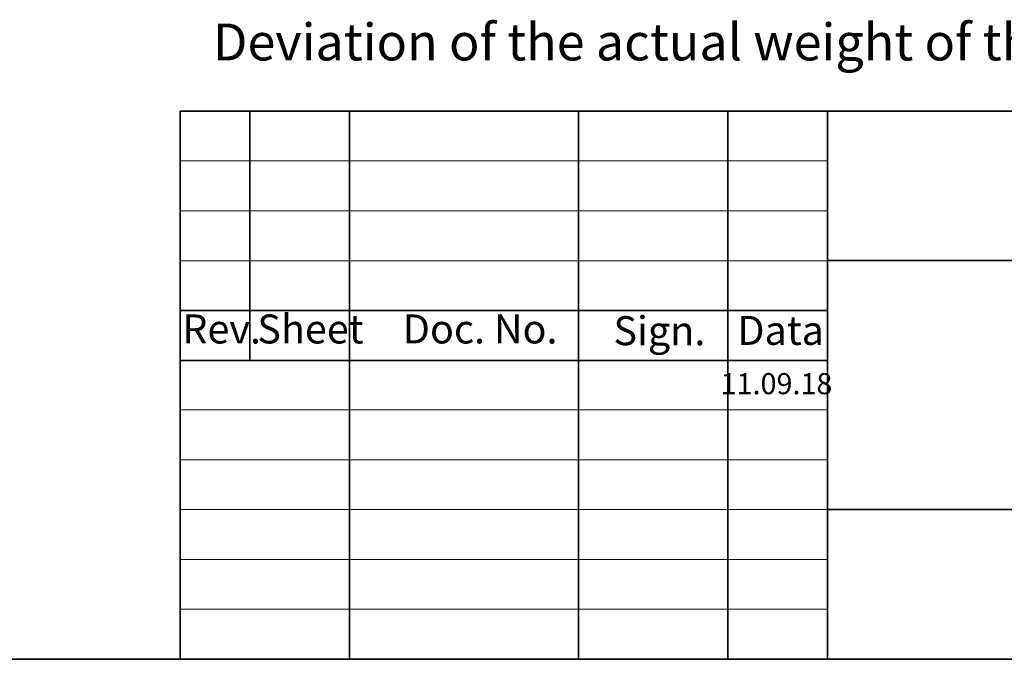
# Model space of a CAD drawing. Units: inches. Extents: x 1.3 to 65.4, y 0.2 to 45.8.
# Drawn here: x 33.7 to 49.3, y 0.8 to 10.9 of the extents above; entities that cross this region are included whole.
import ezdxf

# ---------------------------------------------------------------- set-up
doc = ezdxf.new("R2010")
doc.units = ezdxf.units.IN
doc.header["$LTSCALE"] = 4
doc.header["$MEASUREMENT"] = 0
doc.linetypes.add('SLD-Сплошная', pattern=[0])
doc.layers.add('FORMAT', color=7, linetype='SLD-Сплошная')
doc.styles.add('SLDTEXTSTYLE0', font='CALIBRII.TTF')

msp = doc.modelspace()

# ---------------------------------------------------------------- linework, layer by layer
at = {"layer": 'FORMAT', "lineweight": 35}
msp.add_line((36.2204724, 9.4488189), (65.3543307, 9.4488189), dxfattribs=at)
at = {"layer": 'FORMAT', "color": 7, "lineweight": 35}
for p, q in [((36.2204724, 9.4488189), (36.2204724, 0.7838716)), ((36.2204724, 9.4488189), (36.2204724, 5.5082811)), ((37.3228346, 5.511811), (37.3228346, 9.4488189)), ((38.8976378, 9.4488189), (38.8976378, 0.7874016)), ((42.519685, 0.7874016), (42.519685, 9.4488189)), ((44.8818898, 9.4488189), (44.8818898, 0.7874016)), ((46.4566929, 0.7838716), (46.4566929, 9.445289)), ((46.4566929, 7.0830842), (46.4566929, 9.445289)), ((46.4566929, 7.0866142), (65.3543307, 7.0866142)), ((46.4566929, 6.2956827), (36.2204724, 6.2956827)), ((46.4566929, 5.5082811), (46.4566929, 6.2956827)), ((36.2204724, 5.5082811), (46.4566929, 5.5082811)), ((46.4566929, 3.1496063), (65.3543307, 3.1496063)), ((46.4566929, 3.1496063), (46.4566929, 0.7838716)), ((3.1496063, 0.7874016), (65.3543307, 0.7874016)), ((36.2204724, 0.7874016), (65.3543307, 0.7874016))]:
    msp.add_line(p, q, dxfattribs=at)
at = {"layer": 'FORMAT', "color": 7, "lineweight": 18}
for p, q in [((36.2204724, 8.6614173), (46.4566929, 8.6614173)), ((36.2204724, 7.8740157), (46.4566929, 7.8740157)), ((46.4566929, 7.0830842), (36.2204724, 7.0830842)), ((36.2204724, 4.7244094), (46.4566929, 4.7244094)), ((36.2204724, 3.9370079), (46.4566929, 3.9370079)), ((36.2204724, 3.1496063), (46.4566929, 3.1496063)), ((36.2204724, 2.3622047), (46.4566929, 2.3622047)), ((36.2204724, 1.5748031), (46.4566929, 1.5748031))]:
    msp.add_line(p, q, dxfattribs=at)

# ---------------------------------------------------------------- texts
at = {"layer": 'FORMAT', "style": 'SLDTEXTSTYLE0'}
for s, insert, char_height, attachment_point in [('Deviation of the actual weight of the nominal can be up to 10%', (36.7392425, 10.8316685), 0.583333333, 1), ('11.09.18', (45.6518622, 5.3066244), 0.33333333, 2)]:
    msp.add_mtext(s, dxfattribs=dict(at, insert=insert, char_height=char_height, attachment_point=attachment_point))
at = {"layer": 'FORMAT', "color": 7, "char_height": 0.45833333, "attachment_point": 1, "style": 'SLDTEXTSTYLE0'}
for s, insert in [('Rev.', (36.2570522, 6.2336908)), ('Sheet', (37.4424188, 6.2336908)), ('Doc. No.', (39.7422676, 6.2336908)), ('Sign.', (43.0735194, 6.2055355)), ('Data', (45.0326179, 6.2108434))]:
    msp.add_mtext(s, dxfattribs=dict(at, insert=insert))

doc.saveas('drawing.dxf')
